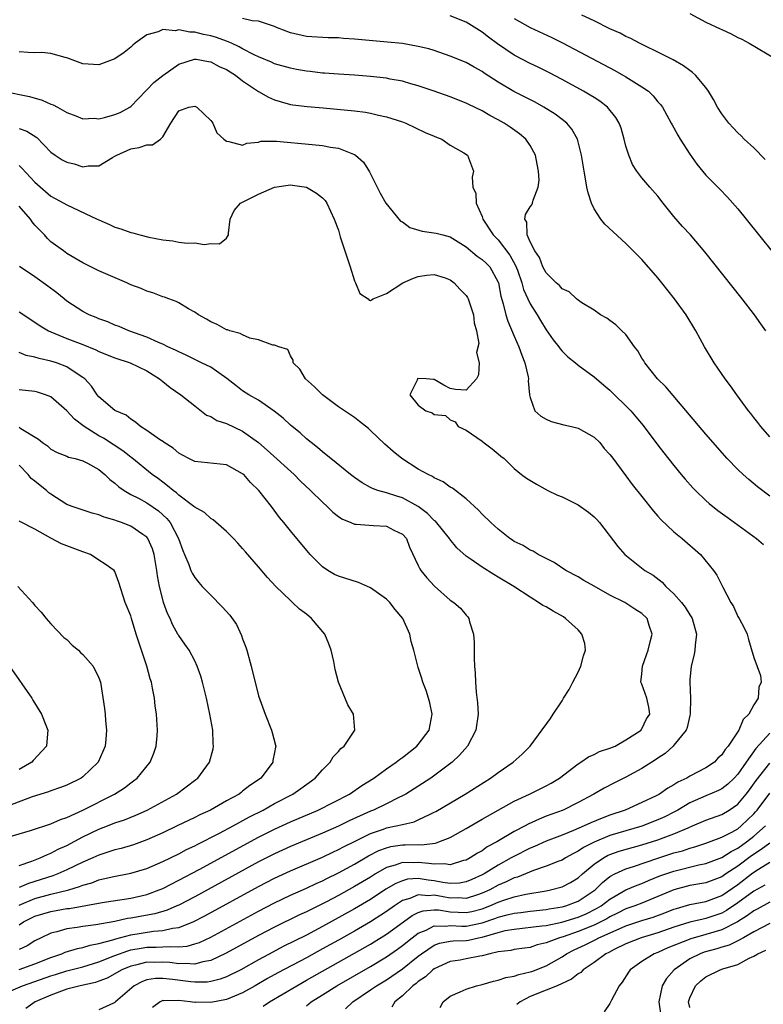
# Model space of a CAD drawing. Units: inches. Extents: x 2502000 to 2505000, y 1497000 to 1500000.
# Drawn here: x 2502443 to 2502536, y 1497927 to 1498050 of the extents above; entities that cross this region are included whole.
import ezdxf

# ---------------------------------------------------------------- set-up
doc = ezdxf.new("R2010")
doc.units = ezdxf.units.IN
doc.header["$MEASUREMENT"] = 0
doc.layers.add('LD25021497_2ft', color=120, linetype='Continuous')

msp = doc.modelspace()

# ---------------------------------------------------------------- linework, layer by layer
at = {"layer": 'LD25021497_2ft'}
for points, elevation in [([(2502537, 1497997.72), (2502535.89, 1497999), (2502535.51, 1497999.51), (2502535, 1498000.14), (2502534.63, 1498000.63), (2502534.33, 1498001), (2502532.87, 1498003), (2502532.11, 1498004.11), (2502531.44, 1498005), (2502530.05, 1498007), (2502528.85, 1498009), (2502527.75, 1498011), (2502526.53, 1498013), (2502525.09, 1498015), (2502523.51, 1498017), (2502523, 1498017.62), (2502521, 1498019.92), (2502519, 1498021.95), (2502517.39, 1498023.39), (2502516.35, 1498024.35), (2502515.84, 1498025), (2502515, 1498026.29), (2502514.68, 1498027), (2502514.26, 1498028.26), (2502514.12, 1498029), (2502513.95, 1498030.05), (2502513.76, 1498031), (2502513.44, 1498033), (2502512.93, 1498035), (2502512.23, 1498036.23), (2502511.59, 1498037), (2502511, 1498037.47), (2502510.13, 1498038.13), (2502508.72, 1498039), (2502507.61, 1498039.61), (2502504.98, 1498040.98), (2502503, 1498042.15), (2502501.26, 1498043.26), (2502501, 1498043.46), (2502500, 1498044), (2502499, 1498044.58), (2502497, 1498045.41), (2502495, 1498046.09), (2502494.3, 1498046.3), (2502493, 1498046.62), (2502491, 1498046.96), (2502489.15, 1498047.15), (2502485, 1498047.53), (2502483.62, 1498047.62), (2502483, 1498047.68), (2502481.7, 1498047.7), (2502479, 1498047.86), (2502477, 1498048.33), (2502475.22, 1498049), (2502475, 1498049.1), (2502473, 1498049.76), (2502472.18, 1498049.82), (2502471, 1498050.1)], 7534), ([(2502536.5, 1498011), (2502535.87, 1498011.87), (2502535.1, 1498013), (2502533.57, 1498015), (2502528.89, 1498020.89), (2502527.07, 1498023), (2502526.08, 1498024.08), (2502525, 1498025.33), (2502523.66, 1498027), (2502523, 1498027.86), (2502521.99, 1498029), (2502521, 1498030.17), (2502520.36, 1498031), (2502519.82, 1498031.82), (2502519.34, 1498033), (2502519, 1498034.11), (2502518.78, 1498035), (2502518.38, 1498036.38), (2502518.16, 1498037), (2502517.73, 1498037.73), (2502516.7, 1498039), (2502515.74, 1498039.74), (2502515, 1498040.2), (2502514.52, 1498040.52), (2502513.7, 1498041), (2502511, 1498042.45), (2502509.33, 1498043.33), (2502508, 1498044), (2502507, 1498044.48), (2502505, 1498045.52), (2502502.92, 1498046.92), (2502501.77, 1498047.77), (2502501, 1498048.38), (2502499, 1498049.63), (2502497, 1498050.46)], 7532), ([(2502505, 1498050.11), (2502507, 1498048.98), (2502509.71, 1498047.71), (2502511.05, 1498047.05), (2502517.59, 1498043.59), (2502519, 1498042.81), (2502521, 1498041.57), (2502521.81, 1498041), (2502522.42, 1498040.42), (2502523, 1498039.69), (2502523.33, 1498039.33), (2502523.57, 1498039), (2502524.67, 1498037), (2502524.78, 1498036.78), (2502525, 1498036.41), (2502525.5, 1498035.5), (2502525.8, 1498035), (2502527, 1498033.12), (2502527.87, 1498031.87), (2502529, 1498030.51), (2502529.74, 1498029.74), (2502530.74, 1498028.74), (2502531.73, 1498027.73), (2502533, 1498026.28), (2502534.05, 1498025), (2502539, 1498018.8)], 7530), ([(2502536.45, 1498032.45), (2502535, 1498033.9), (2502533.82, 1498035), (2502533.41, 1498035.41), (2502533, 1498035.79), (2502532.41, 1498036.41), (2502531.88, 1498037), (2502531, 1498038.16), (2502530.48, 1498039), (2502529.98, 1498039.98), (2502529.33, 1498041), (2502529, 1498041.46), (2502527.72, 1498043), (2502527.35, 1498043.35), (2502527, 1498043.58), (2502526.2, 1498044.2), (2502524.91, 1498044.91), (2502523, 1498045.91), (2502521.29, 1498046.71), (2502520.71, 1498047), (2502519.62, 1498047.62), (2502519, 1498047.86), (2502518.28, 1498048.28), (2502517, 1498048.8), (2502515, 1498049.81), (2502513.47, 1498050.53)], 7528), ([(2502527, 1498050.73), (2502529, 1498049.63), (2502530.81, 1498048.81), (2502531, 1498048.71), (2502532.19, 1498048.19), (2502533, 1498047.74), (2502533.5, 1498047.5), (2502534.44, 1498047), (2502537.8, 1498045)], 7526), ([(2502537, 1497990.3), (2502535.48, 1497991.48), (2502534.37, 1497992.37), (2502533.66, 1497993), (2502533, 1497993.63), (2502531.68, 1497995), (2502529, 1497998.06), (2502523.99, 1498003.99), (2502522.97, 1498005), (2502521.37, 1498007), (2502521.23, 1498007.23), (2502521, 1498007.59), (2502520.49, 1498008.49), (2502520.08, 1498009), (2502519, 1498010.53), (2502518.5, 1498011), (2502517.75, 1498011.75), (2502517, 1498012.28), (2502516.59, 1498012.59), (2502515.83, 1498013), (2502515, 1498013.57), (2502513.49, 1498014.51), (2502513, 1498014.85), (2502512.82, 1498015), (2502511.89, 1498015.89), (2502511, 1498016.26), (2502510.67, 1498016.67), (2502510.27, 1498017), (2502509, 1498018.26), (2502508.6, 1498019), (2502508.18, 1498020.18), (2502507.58, 1498021), (2502507, 1498022.13), (2502506.63, 1498023), (2502506.6, 1498024.6), (2502506.35, 1498025), (2502506.44, 1498025.56), (2502507, 1498026.51), (2502507.21, 1498026.79), (2502507.31, 1498027), (2502507.36, 1498027.36), (2502508.02, 1498029), (2502508.13, 1498029.87), (2502508.05, 1498031), (2502507.87, 1498031.87), (2502507.66, 1498033), (2502507, 1498034.19), (2502506.45, 1498035), (2502505.67, 1498035.67), (2502504.5, 1498036.5), (2502503.73, 1498037), (2502503, 1498037.42), (2502501.96, 1498037.96), (2502501, 1498038.53), (2502499.33, 1498039.33), (2502499, 1498039.5), (2502497, 1498040.28), (2502495, 1498041), (2502493, 1498041.69), (2502492.06, 1498041.94), (2502491, 1498042.25), (2502489.47, 1498042.53), (2502489, 1498042.63), (2502487, 1498042.86), (2502485, 1498043.02), (2502483, 1498043.13), (2502481.26, 1498043.26), (2502481, 1498043.27), (2502479.47, 1498043.47), (2502479, 1498043.51), (2502477.73, 1498043.73), (2502477, 1498043.87), (2502475, 1498044.44), (2502474.62, 1498044.62), (2502473, 1498045.3), (2502472.45, 1498045.55), (2502471, 1498046.32), (2502470.57, 1498046.57), (2502469.61, 1498047), (2502469.2, 1498047.2), (2502469, 1498047.25), (2502467.74, 1498047.74), (2502467, 1498047.94), (2502466.12, 1498048.12), (2502465, 1498048.4), (2502464.38, 1498048.38), (2502463, 1498048.68), (2502462.56, 1498048.56), (2502461, 1498048.71), (2502460.43, 1498048.43), (2502459, 1498048.07), (2502457.55, 1498047), (2502457.25, 1498046.75), (2502457, 1498046.53), (2502456.16, 1498045.84), (2502455, 1498045.04), (2502453, 1498044.3), (2502451, 1498044.44), (2502449, 1498045.2), (2502448.78, 1498045.22), (2502447, 1498045.72), (2502445.85, 1498045.85), (2502445, 1498045.81), (2502444.16, 1498045.84), (2502443, 1498045.95)], 7536), ([(2502441, 1498041.01), (2502444.33, 1498040.33), (2502445.89, 1498039.89), (2502447, 1498039.38), (2502447.28, 1498039.28), (2502447.8, 1498039), (2502449, 1498038.32), (2502450.1, 1498037.9), (2502451, 1498037.53), (2502452.39, 1498037.61), (2502453, 1498037.54), (2502453.69, 1498037.69), (2502455, 1498038.08), (2502455.66, 1498038.34), (2502456.89, 1498039), (2502457, 1498039.08), (2502458.91, 1498041.09), (2502459, 1498041.16), (2502459.9, 1498042.1), (2502461, 1498042.95), (2502463, 1498044.39), (2502464.98, 1498045.02), (2502465.18, 1498045), (2502466.72, 1498044.72), (2502467, 1498044.7), (2502468.08, 1498044.08), (2502469, 1498043.71), (2502469.42, 1498043.42), (2502470.12, 1498043), (2502471, 1498042.3), (2502472.98, 1498040.98), (2502474.24, 1498040.24), (2502475, 1498039.93), (2502475.71, 1498039.71), (2502477, 1498039.35), (2502477.3, 1498039.3), (2502479.08, 1498039.08), (2502481.1, 1498038.9), (2502485, 1498038.53), (2502486.37, 1498038.37), (2502487, 1498038.25), (2502488, 1498038), (2502489, 1498037.8), (2502491, 1498037.16), (2502491.45, 1498037), (2502493.85, 1498035.85), (2502495, 1498035.38), (2502495.26, 1498035.26), (2502495.94, 1498035), (2502497, 1498034.26), (2502498.7, 1498033.3), (2502499.16, 1498033), (2502499.67, 1498031.67), (2502499.92, 1498031), (2502499.76, 1498030.24), (2502499.83, 1498029), (2502500.2, 1498028.2), (2502500.25, 1498027), (2502501, 1498025.33), (2502501.09, 1498025), (2502502.37, 1498023), (2502503, 1498022.4), (2502504.47, 1498020.47), (2502505.18, 1498019.18), (2502505.4, 1498018.6), (2502505.95, 1498017), (2502506.17, 1498016.17), (2502507, 1498014.4), (2502507.89, 1498013), (2502508.29, 1498012.29), (2502509, 1498011.13), (2502509.88, 1498009.88), (2502510.58, 1498009), (2502510.75, 1498008.75), (2502511, 1498008.45), (2502511.74, 1498007.74), (2502512.67, 1498007), (2502513, 1498006.71), (2502515, 1498005.24), (2502516.21, 1498004.21), (2502517, 1498003.57), (2502517.57, 1498003), (2502519, 1498001.62), (2502519.59, 1498001), (2502520.25, 1498000.25), (2502521.15, 1497999.15), (2502523, 1497996.68), (2502523.73, 1497995.73), (2502525, 1497994.12), (2502525.93, 1497993), (2502526.42, 1497992.42), (2502527.36, 1497991.36), (2502527.71, 1497991), (2502529, 1497989.77), (2502529.4, 1497989.4), (2502530.51, 1497988.51), (2502531.66, 1497987.66), (2502532.58, 1497987), (2502535.33, 1497985), (2502536.24, 1497984.24)], 7538), ([(2502443, 1498036.34), (2502443.99, 1498035.99), (2502445.21, 1498035.21), (2502447, 1498033.37), (2502447.53, 1498033), (2502448.42, 1498032.42), (2502449, 1498032.1), (2502449.89, 1498031.89), (2502451, 1498031.55), (2502451.66, 1498031.66), (2502453, 1498031.67), (2502454.69, 1498032.69), (2502455, 1498032.85), (2502455.24, 1498033), (2502457, 1498033.8), (2502458.05, 1498033.95), (2502459, 1498034.29), (2502459.71, 1498034.29), (2502460.7, 1498035), (2502461, 1498035.27), (2502462.01, 1498037), (2502463, 1498038.56), (2502463.34, 1498038.66), (2502464.28, 1498039), (2502465, 1498039.13), (2502465.1, 1498039.1), (2502465.27, 1498039), (2502467, 1498037.34), (2502467.27, 1498037), (2502467.79, 1498035.79), (2502468.66, 1498035), (2502469, 1498034.74), (2502469.29, 1498034.71), (2502471, 1498034.26), (2502471.51, 1498034.49), (2502473, 1498034.64), (2502473.26, 1498034.74), (2502475, 1498034.73), (2502475.25, 1498034.75), (2502479.69, 1498034.31), (2502481, 1498034.2), (2502482, 1498034), (2502483, 1498033.87), (2502484.88, 1498033.12), (2502485, 1498033.09), (2502485.13, 1498033), (2502486.13, 1498032.13), (2502486.89, 1498030.89), (2502487.85, 1498029), (2502488.24, 1498028.24), (2502488.94, 1498027), (2502490.75, 1498024.75), (2502491, 1498024.64), (2502491.95, 1498023.95), (2502493.48, 1498023.48), (2502495.22, 1498023.22), (2502496.06, 1498023), (2502497, 1498022.78), (2502499, 1498021.51), (2502500.36, 1498020.36), (2502501, 1498019.91), (2502501.48, 1498019.48), (2502501.95, 1498019), (2502503, 1498017.09), (2502503.03, 1498017), (2502503.34, 1498015.34), (2502503.63, 1498014.36), (2502503.97, 1498013), (2502504.21, 1498012.21), (2502505, 1498010.33), (2502505.59, 1498009), (2502505.95, 1498007.95), (2502506.33, 1498007), (2502506.74, 1498005.26), (2502506.78, 1498005), (2502506.75, 1498004.75), (2502506.94, 1498003), (2502507, 1498002.66), (2502507.59, 1498001), (2502508.33, 1498000.33), (2502509, 1497999.94), (2502509.65, 1497999.65), (2502511.21, 1497999.21), (2502512.18, 1497999), (2502513, 1497998.8), (2502515, 1497997.7), (2502515.71, 1497997), (2502516.28, 1497996.28), (2502517, 1497995.51), (2502517.21, 1497995.21), (2502519, 1497992.86), (2502519.77, 1497991.77), (2502521, 1497990.25), (2502522.43, 1497988.43), (2502523, 1497987.8), (2502523.37, 1497987.37), (2502525, 1497985.85), (2502526.03, 1497985), (2502528.32, 1497983), (2502529.97, 1497981), (2502530.39, 1497980.39), (2502531.11, 1497978.89), (2502532.14, 1497977), (2502532.47, 1497976.47), (2502533, 1497975.24), (2502533.16, 1497975), (2502533.8, 1497973.8), (2502534.17, 1497973), (2502534.34, 1497972.34), (2502535, 1497970.1), (2502535.86, 1497967.86), (2502535.94, 1497967), (2502535.63, 1497966.37), (2502535.56, 1497965), (2502535, 1497964.15), (2502534.39, 1497963), (2502533.68, 1497962.32), (2502533.13, 1497961), (2502531.79, 1497959), (2502531.42, 1497958.58), (2502531, 1497957.92), (2502530.52, 1497957.48), (2502530.08, 1497957), (2502529, 1497956.28), (2502527, 1497955.22), (2502526.63, 1497955), (2502525.51, 1497954.49), (2502525, 1497954.14), (2502524.25, 1497953.75), (2502523.19, 1497953), (2502522.79, 1497952.79), (2502521, 1497951.94), (2502518.91, 1497951), (2502517, 1497950.35), (2502516, 1497950), (2502514.59, 1497949.41), (2502513.75, 1497949), (2502512.42, 1497948.42), (2502511, 1497947.85), (2502509, 1497947.08), (2502507.56, 1497946.44), (2502507, 1497946.23), (2502504.86, 1497945.14), (2502504.64, 1497945), (2502503, 1497944.1), (2502501.24, 1497943), (2502501, 1497942.87), (2502499.71, 1497942.29), (2502499, 1497941.99), (2502498.15, 1497941.85), (2502497, 1497941.82), (2502496.07, 1497941.93), (2502495, 1497942.15), (2502494.22, 1497942.22), (2502493, 1497942.42), (2502491.66, 1497942.34), (2502491, 1497942.15), (2502490.18, 1497941.82), (2502488.93, 1497941.07), (2502487, 1497939.8), (2502485, 1497938.63), (2502481, 1497936.41), (2502479, 1497935.35), (2502476.09, 1497933.91), (2502474.78, 1497933.22), (2502473, 1497932.25), (2502470.78, 1497931), (2502469, 1497930.11), (2502468.2, 1497929.8), (2502467, 1497929.52), (2502466.55, 1497929.45), (2502465, 1497929.43), (2502464.53, 1497929.47), (2502462.22, 1497929.78), (2502461, 1497929.91), (2502460.1, 1497929.9), (2502459, 1497929.72), (2502458.46, 1497929.54), (2502457.41, 1497929), (2502455.1, 1497927), (2502455, 1497926.89), (2502454.83, 1497926.83), (2502453, 1497925.99)], 7540), ([(2502443, 1498031.68), (2502443.35, 1498031.35), (2502445, 1498029.62), (2502445.31, 1498029.31), (2502447, 1498027.86), (2502448.62, 1498027), (2502449, 1498026.78), (2502452.77, 1498025), (2502453, 1498024.88), (2502454.32, 1498024.32), (2502455, 1498023.96), (2502455.75, 1498023.75), (2502457, 1498023.31), (2502457.26, 1498023.26), (2502458.14, 1498023), (2502459.26, 1498022.74), (2502461, 1498022.39), (2502462.28, 1498022.28), (2502463, 1498022.12), (2502464.04, 1498021.96), (2502465, 1498022), (2502466.18, 1498021.82), (2502467, 1498021.95), (2502468.11, 1498021.89), (2502469, 1498022.59), (2502469.24, 1498023), (2502469.21, 1498023.21), (2502469.45, 1498025), (2502469.95, 1498026.05), (2502470.73, 1498027), (2502471.24, 1498027.24), (2502473, 1498028.12), (2502475, 1498028.99), (2502477, 1498029.26), (2502477.24, 1498029.24), (2502478.98, 1498028.98), (2502480.25, 1498028.25), (2502481, 1498027.66), (2502481.32, 1498027.32), (2502481.55, 1498027), (2502482.48, 1498025), (2502483, 1498023.6), (2502483.23, 1498022.77), (2502483.78, 1498021), (2502484.47, 1498019), (2502485, 1498017.24), (2502485.15, 1498017), (2502485.68, 1498015.68), (2502486.73, 1498015), (2502486.83, 1498014.83), (2502487, 1498014.79), (2502487.12, 1498014.88), (2502487.35, 1498015), (2502489, 1498015.66), (2502491.05, 1498017), (2502492.39, 1498017.61), (2502493, 1498017.81), (2502494.03, 1498017.97), (2502495, 1498018.05), (2502496.38, 1498017.62), (2502497, 1498017.38), (2502497.49, 1498017), (2502498.2, 1498016.2), (2502499, 1498015.44), (2502499.16, 1498015.16), (2502499.23, 1498015), (2502499.9, 1498013), (2502499.98, 1498011.98), (2502500.29, 1498011), (2502500.57, 1498009.43), (2502500.29, 1498008.29), (2502500.6, 1498007), (2502500.52, 1498005.48), (2502500.27, 1498005), (2502499, 1498003.57), (2502497.66, 1498003.66), (2502497, 1498003.76), (2502496.2, 1498004.2), (2502495, 1498004.9), (2502494.89, 1498004.89), (2502493.97, 1498005), (2502492.95, 1498005.05), (2502492.86, 1498005), (2502492.89, 1498004.89), (2502491.95, 1498003), (2502493, 1498001.69), (2502493.92, 1498001), (2502494.75, 1498000.75), (2502495, 1498000.54), (2502496.39, 1498000.39), (2502497, 1497999.87), (2502497.61, 1497999.61), (2502498, 1497999), (2502499, 1497998.58), (2502501, 1497997.18), (2502501.09, 1497997.09), (2502502.23, 1497996.23), (2502503, 1497995.61), (2502503.32, 1497995.32), (2502503.75, 1497995), (2502505, 1497993.76), (2502505.9, 1497993), (2502506.55, 1497992.55), (2502507.8, 1497991.8), (2502509.23, 1497991), (2502510.44, 1497990.44), (2502511, 1497990.21), (2502513, 1497989.22), (2502514.3, 1497988.3), (2502515, 1497987.7), (2502515.36, 1497987.36), (2502515.69, 1497987), (2502518, 1497984), (2502518.86, 1497983), (2502521.37, 1497981), (2502522.39, 1497980.39), (2502523.53, 1497979.53), (2502524, 1497979), (2502525, 1497978.08), (2502525.95, 1497977), (2502526.4, 1497976.39), (2502527, 1497975.44), (2502527.18, 1497975.18), (2502527.28, 1497975), (2502527.83, 1497973), (2502527.65, 1497971.65), (2502527.62, 1497971), (2502527.54, 1497970.46), (2502527.15, 1497969), (2502527, 1497967.32), (2502526.98, 1497967), (2502527.09, 1497965), (2502527.05, 1497963), (2502527, 1497962.82), (2502526.66, 1497961.34), (2502526.52, 1497961), (2502525, 1497959.1), (2502524.91, 1497959), (2502523.91, 1497958.09), (2502523, 1497957.51), (2502522.71, 1497957.29), (2502521, 1497956.19), (2502519, 1497955.11), (2502517.58, 1497954.42), (2502516.26, 1497953.74), (2502514.96, 1497953), (2502513, 1497951.94), (2502511.13, 1497951), (2502509, 1497950.21), (2502508.13, 1497949.87), (2502506.77, 1497949.23), (2502506.38, 1497949), (2502505, 1497948.29), (2502502.84, 1497947), (2502501.63, 1497946.37), (2502501, 1497945.91), (2502500.4, 1497945.6), (2502499.51, 1497945), (2502499, 1497944.73), (2502498.66, 1497944.66), (2502497, 1497944.15), (2502496.27, 1497944.27), (2502495, 1497944.2), (2502494.32, 1497944.32), (2502493, 1497944.43), (2502492.39, 1497944.39), (2502491, 1497944.42), (2502490.08, 1497944.08), (2502489, 1497943.79), (2502487.62, 1497943), (2502487, 1497942.61), (2502485, 1497941.42), (2502483, 1497940.31), (2502481.52, 1497939.52), (2502481, 1497939.25), (2502479.49, 1497938.51), (2502479, 1497938.26), (2502478.13, 1497937.87), (2502475, 1497936.35), (2502473, 1497935.29), (2502468.94, 1497933.06), (2502467, 1497932.17), (2502466, 1497932), (2502465, 1497931.71), (2502463.8, 1497931.8), (2502463, 1497931.73), (2502461.89, 1497931.89), (2502461, 1497931.94), (2502459.92, 1497931.92), (2502459, 1497931.93), (2502457.58, 1497931.58), (2502457, 1497931.46), (2502455.88, 1497931), (2502454.04, 1497929.96), (2502453, 1497929.56), (2502452.59, 1497929.41), (2502450.67, 1497929), (2502449, 1497928.57), (2502447, 1497927.82), (2502445.01, 1497927), (2502443.84, 1497926.16)], 7542), ([(2502441, 1497927.95), (2502443.42, 1497929), (2502445, 1497929.53), (2502447, 1497930.25), (2502447.58, 1497930.42), (2502449, 1497930.88), (2502451, 1497931.38), (2502453, 1497931.99), (2502455, 1497932.8), (2502456.62, 1497933.38), (2502457, 1497933.48), (2502458.29, 1497933.71), (2502459, 1497933.82), (2502460.19, 1497933.81), (2502461, 1497933.85), (2502461.92, 1497933.92), (2502463, 1497933.85), (2502464.05, 1497933.95), (2502465, 1497934.23), (2502465.58, 1497934.42), (2502467, 1497935.1), (2502473, 1497938.34), (2502475, 1497939.39), (2502477, 1497940.34), (2502479, 1497941.22), (2502480.2, 1497941.8), (2502481, 1497942.15), (2502481.56, 1497942.44), (2502483, 1497943.15), (2502485, 1497944.23), (2502486.75, 1497945.25), (2502488.06, 1497945.94), (2502489, 1497946.28), (2502489.57, 1497946.43), (2502491, 1497946.65), (2502491.36, 1497946.64), (2502493, 1497946.69), (2502493.34, 1497946.66), (2502495.14, 1497946.86), (2502495.56, 1497947), (2502497, 1497947.57), (2502499, 1497948.69), (2502501, 1497949.85), (2502503.01, 1497950.99), (2502505, 1497952.1), (2502506.92, 1497953), (2502509, 1497954.01), (2502509.64, 1497954.36), (2502510.69, 1497955), (2502513, 1497956.79), (2502513.36, 1497957), (2502514.32, 1497957.68), (2502515, 1497957.97), (2502515.67, 1497958.33), (2502517, 1497958.74), (2502517.63, 1497959), (2502519, 1497959.78), (2502520.89, 1497961), (2502520.92, 1497961.08), (2502521, 1497961.15), (2502521.58, 1497962.42), (2502521.97, 1497963), (2502521.88, 1497963.88), (2502521.62, 1497965), (2502521, 1497966.75), (2502520.86, 1497967), (2502521, 1497968.07), (2502521.06, 1497969), (2502521.58, 1497970.42), (2502521.76, 1497971), (2502522.04, 1497972.04), (2502522.27, 1497973), (2502521.91, 1497974.09), (2502521.64, 1497975), (2502521, 1497975.59), (2502520.13, 1497976.13), (2502518.85, 1497977), (2502517, 1497977.91), (2502515, 1497979.04), (2502513.73, 1497979.73), (2502513, 1497980.18), (2502511.46, 1497981), (2502510, 1497982), (2502508.01, 1497983), (2502507.39, 1497983.39), (2502507, 1497983.53), (2502506.12, 1497984.12), (2502505, 1497984.64), (2502504.79, 1497984.79), (2502504.46, 1497985), (2502503, 1497986.18), (2502502.1, 1497987), (2502501, 1497988.06), (2502500.55, 1497988.55), (2502499, 1497989.98), (2502497.28, 1497991.28), (2502497, 1497991.44), (2502496.09, 1497992.1), (2502495, 1497992.58), (2502494.76, 1497992.76), (2502494.23, 1497993), (2502493, 1497993.69), (2502490.95, 1497995), (2502489.87, 1497995.87), (2502488.82, 1497996.82), (2502487, 1497998.54), (2502486.75, 1497998.75), (2502485.65, 1497999.65), (2502485, 1498000.15), (2502484.5, 1498000.5), (2502483, 1498001.48), (2502481, 1498002.98), (2502479.99, 1498003.99), (2502478.87, 1498005), (2502478.18, 1498006.18), (2502477.33, 1498007), (2502477.34, 1498007.34), (2502477, 1498007.86), (2502476.65, 1498008.65), (2502475.53, 1498009), (2502475, 1498009.21), (2502474.78, 1498009.22), (2502473, 1498009.86), (2502471.9, 1498010.1), (2502471, 1498010.49), (2502470.68, 1498010.68), (2502469.39, 1498011), (2502469.12, 1498011.12), (2502469, 1498011.13), (2502467.8, 1498011.8), (2502467, 1498012.11), (2502466.46, 1498012.46), (2502465.49, 1498013), (2502465, 1498013.35), (2502464.24, 1498013.76), (2502463, 1498014.51), (2502462.67, 1498014.67), (2502461.75, 1498015), (2502461.21, 1498015.21), (2502461, 1498015.27), (2502459.74, 1498015.74), (2502459, 1498015.97), (2502458.28, 1498016.28), (2502457, 1498016.77), (2502456.5, 1498017), (2502453, 1498018.52), (2502451, 1498019.51), (2502449, 1498020.68), (2502448.55, 1498021), (2502447, 1498022.15), (2502446.55, 1498022.55), (2502446.19, 1498023), (2502445.59, 1498023.59), (2502445, 1498024.23), (2502444.65, 1498024.65), (2502444.43, 1498025), (2502443, 1498026.59)], 7544), ([(2502443, 1497931.04), (2502445, 1497931.74), (2502447, 1497932.54), (2502448.34, 1497933), (2502448.79, 1497933.21), (2502450.33, 1497933.67), (2502451, 1497933.78), (2502451.92, 1497934.08), (2502453, 1497934.27), (2502454.76, 1497934.76), (2502455.11, 1497934.89), (2502457, 1497935.39), (2502459.84, 1497935.84), (2502461, 1497935.91), (2502462.2, 1497936.2), (2502463, 1497936.29), (2502464.79, 1497937), (2502466.25, 1497937.75), (2502473, 1497941.41), (2502475, 1497942.46), (2502477, 1497943.39), (2502481, 1497945.1), (2502482.28, 1497945.72), (2502483, 1497946.04), (2502483.62, 1497946.38), (2502485.1, 1497947.1), (2502487, 1497948.06), (2502488.62, 1497948.62), (2502489, 1497948.77), (2502490.21, 1497949), (2502491, 1497949.2), (2502492.47, 1497949.53), (2502493, 1497949.77), (2502494.5, 1497950.5), (2502495, 1497950.72), (2502495.19, 1497950.81), (2502498.87, 1497953), (2502502.05, 1497955), (2502503, 1497955.71), (2502504.86, 1497957), (2502505.99, 1497958.01), (2502507, 1497959), (2502509.55, 1497962.45), (2502509.87, 1497963), (2502511, 1497964.66), (2502511.19, 1497965), (2502511.9, 1497966.1), (2502512.33, 1497967), (2502513, 1497968.27), (2502513.36, 1497969), (2502513.7, 1497970.3), (2502513.93, 1497971), (2502513.84, 1497971.84), (2502513.49, 1497973), (2502513, 1497973.56), (2502511.43, 1497975), (2502511.18, 1497975.18), (2502509.89, 1497975.89), (2502509, 1497976.43), (2502508.59, 1497976.59), (2502508.05, 1497977), (2502507, 1497977.64), (2502504.96, 1497979), (2502503, 1497980.17), (2502502.47, 1497980.47), (2502501, 1497981.42), (2502499.63, 1497982.37), (2502499, 1497982.79), (2502497.84, 1497983.84), (2502496.93, 1497984.93), (2502496.89, 1497985), (2502495.15, 1497987.15), (2502495, 1497987.27), (2502494.14, 1497988.14), (2502493, 1497988.99), (2502491, 1497990.1), (2502490.29, 1497990.29), (2502489, 1497990.71), (2502487.95, 1497991), (2502487.25, 1497991.25), (2502487, 1497991.39), (2502485.96, 1497991.95), (2502485, 1497992.62), (2502484.51, 1497993), (2502482.04, 1497995), (2502481.48, 1497995.48), (2502481, 1497995.83), (2502480.39, 1497996.39), (2502479.58, 1497997), (2502479, 1497997.47), (2502478.21, 1497998.21), (2502477.2, 1497999), (2502477, 1497999.18), (2502476.08, 1498000.08), (2502474.95, 1498000.95), (2502473, 1498002.32), (2502471.78, 1498003), (2502471, 1498003.5), (2502470.14, 1498004.14), (2502469.03, 1498005.03), (2502467, 1498006.43), (2502465.87, 1498007), (2502465, 1498007.4), (2502463.94, 1498007.94), (2502463, 1498008.35), (2502462.59, 1498008.59), (2502461.65, 1498009), (2502461, 1498009.32), (2502460.48, 1498009.52), (2502459, 1498010.2), (2502456.74, 1498011), (2502455.53, 1498011.53), (2502455, 1498011.72), (2502454.11, 1498012.11), (2502453, 1498012.5), (2502452.66, 1498012.66), (2502451.79, 1498013), (2502451, 1498013.41), (2502449, 1498014.72), (2502448.64, 1498015), (2502447.75, 1498015.75), (2502446.61, 1498016.61), (2502445, 1498017.74), (2502443.06, 1498019.06)], 7546), ([(2502443, 1498013.39), (2502445, 1498012.1), (2502445.64, 1498011.64), (2502446.71, 1498011), (2502447, 1498010.86), (2502449, 1498010.05), (2502451, 1498009.27), (2502452.61, 1498008.61), (2502453, 1498008.41), (2502455, 1498007.63), (2502456.91, 1498007), (2502459, 1498005.98), (2502460.61, 1498005), (2502460.81, 1498004.81), (2502461, 1498004.67), (2502461.91, 1498003.91), (2502463.28, 1498003), (2502465, 1498001.59), (2502466.46, 1498000.46), (2502467, 1498000.26), (2502467.78, 1497999.78), (2502469, 1497999.39), (2502471, 1497998.45), (2502473, 1497997), (2502474.07, 1497996.07), (2502477.44, 1497993), (2502478.22, 1497992.22), (2502479.51, 1497991), (2502481, 1497989.53), (2502481.6, 1497989), (2502482.3, 1497988.3), (2502483, 1497987.75), (2502483.44, 1497987.44), (2502484.54, 1497987), (2502485, 1497986.78), (2502485.22, 1497986.78), (2502487.38, 1497986.62), (2502489, 1497986.56), (2502489.94, 1497986.06), (2502491, 1497985.53), (2502491.51, 1497985), (2502491.9, 1497983.9), (2502493, 1497981.62), (2502493.18, 1497981.18), (2502493.3, 1497981), (2502494.07, 1497980.07), (2502495.01, 1497979.01), (2502497, 1497977.28), (2502497.44, 1497977), (2502498.28, 1497976.28), (2502499, 1497975.39), (2502499.19, 1497975.19), (2502499.33, 1497975), (2502499.42, 1497974.58), (2502499.91, 1497973), (2502499.98, 1497971.98), (2502500, 1497971), (2502499.99, 1497970.01), (2502500.03, 1497969), (2502500.13, 1497968.13), (2502500.15, 1497967), (2502500.23, 1497965.77), (2502500.43, 1497964.43), (2502500.49, 1497963), (2502500.21, 1497961), (2502499.16, 1497959), (2502498.15, 1497957.85), (2502497.24, 1497957), (2502494.56, 1497955), (2502491.44, 1497953), (2502491, 1497952.76), (2502490.56, 1497952.56), (2502489, 1497951.77), (2502487.38, 1497951), (2502487, 1497950.86), (2502484.34, 1497949.66), (2502483, 1497948.98), (2502481, 1497948.11), (2502477, 1497946.44), (2502475, 1497945.53), (2502473, 1497944.5), (2502465, 1497940.15), (2502463, 1497939.1), (2502462.78, 1497939), (2502461.54, 1497938.46), (2502459.99, 1497938.01), (2502457, 1497937.45), (2502456.6, 1497937.4), (2502455, 1497937.04), (2502452.61, 1497936.61), (2502451, 1497936.4), (2502450.27, 1497936.27), (2502449, 1497936.12), (2502447.73, 1497935.73), (2502447, 1497935.57), (2502445.79, 1497935), (2502445, 1497934.6), (2502444, 1497934), (2502443, 1497933.54)], 7548), ([(2502443, 1497936.63), (2502443.57, 1497937), (2502445, 1497937.71), (2502447, 1497938.3), (2502449, 1497938.65), (2502449.32, 1497938.68), (2502453.43, 1497939.43), (2502457, 1497939.97), (2502459, 1497940.43), (2502460.55, 1497941), (2502461, 1497941.19), (2502463, 1497942.21), (2502465.56, 1497943.56), (2502473, 1497947.58), (2502475, 1497948.59), (2502477, 1497949.51), (2502480.47, 1497951), (2502484.38, 1497953), (2502485.94, 1497954.06), (2502487.43, 1497955), (2502489, 1497956.14), (2502490.23, 1497957), (2502490.66, 1497957.34), (2502491, 1497957.57), (2502492.81, 1497959), (2502493, 1497959.21), (2502494.35, 1497961), (2502494.72, 1497963), (2502494.44, 1497964.44), (2502494.29, 1497965), (2502493.97, 1497965.97), (2502493.57, 1497967), (2502493.45, 1497967.45), (2502493, 1497968.84), (2502492.94, 1497969), (2502492.43, 1497971), (2502492.11, 1497972.11), (2502491.94, 1497973), (2502491.06, 1497975), (2502490.11, 1497976.11), (2502489.43, 1497977), (2502489, 1497977.4), (2502487, 1497978.82), (2502485.49, 1497979.49), (2502483, 1497980.29), (2502482.51, 1497980.51), (2502481.68, 1497981), (2502481, 1497981.45), (2502479.46, 1497983), (2502479.24, 1497983.24), (2502477, 1497985.96), (2502476.16, 1497987), (2502475.63, 1497987.63), (2502474.6, 1497989), (2502473.02, 1497991), (2502471.99, 1497991.99), (2502471.13, 1497993), (2502471, 1497993.11), (2502469, 1497994.22), (2502465, 1497994.63), (2502464.27, 1497995), (2502463.45, 1497995.45), (2502463, 1497995.67), (2502462.29, 1497996.29), (2502461.18, 1497997), (2502461.08, 1497997.08), (2502460.61, 1497997.39), (2502459, 1497998.53), (2502458.23, 1497999), (2502457.58, 1497999.58), (2502457, 1497999.94), (2502456.42, 1498000.42), (2502455, 1498001.01), (2502453, 1498002.73), (2502452.79, 1498003), (2502452.06, 1498004.06), (2502451.24, 1498005), (2502451, 1498005.17), (2502450.54, 1498005.46), (2502449, 1498006.5), (2502447.7, 1498007), (2502447, 1498007.22), (2502445.52, 1498007.52), (2502445, 1498007.69), (2502443.9, 1498007.9), (2502443, 1498008.27)], 7550), ([(2502443, 1497939.1), (2502445, 1497939.92), (2502447, 1497940.45), (2502449.24, 1497941), (2502450.59, 1497941.41), (2502451, 1497941.58), (2502452.11, 1497941.89), (2502453, 1497942.25), (2502454.65, 1497942.65), (2502457, 1497943.09), (2502459, 1497943.68), (2502461, 1497944.54), (2502463, 1497945.52), (2502463.96, 1497946.04), (2502465, 1497946.52), (2502465.31, 1497946.69), (2502468.09, 1497948.09), (2502469.81, 1497949), (2502471.87, 1497950.13), (2502473.57, 1497951), (2502475, 1497951.81), (2502477.27, 1497953), (2502478.3, 1497953.7), (2502480.1, 1497955), (2502481, 1497956.03), (2502481.98, 1497957), (2502482.35, 1497957.65), (2502483, 1497958.33), (2502483.31, 1497958.69), (2502483.71, 1497959), (2502485.04, 1497961), (2502484.87, 1497963), (2502484.19, 1497964.19), (2502483.02, 1497967.02), (2502482.58, 1497968.58), (2502482.42, 1497969.58), (2502482.08, 1497971), (2502481.79, 1497971.79), (2502481.28, 1497973), (2502479.62, 1497975), (2502479, 1497975.51), (2502478.13, 1497976.13), (2502477.26, 1497977), (2502477, 1497977.22), (2502475.15, 1497979), (2502474.1, 1497980.1), (2502473, 1497981.44), (2502471.34, 1497983.34), (2502471, 1497983.76), (2502470.4, 1497984.4), (2502469.85, 1497985), (2502469, 1497985.89), (2502467.33, 1497987.33), (2502467, 1497987.5), (2502466.24, 1497988.24), (2502465, 1497988.91), (2502464.91, 1497989), (2502463, 1497990.43), (2502462.71, 1497990.71), (2502462.29, 1497991), (2502461.61, 1497991.61), (2502461, 1497992.03), (2502460.45, 1497992.45), (2502459.69, 1497993), (2502457.11, 1497995.11), (2502457, 1497995.18), (2502455.99, 1497995.99), (2502453.57, 1497997.57), (2502453, 1497997.86), (2502451.15, 1497999), (2502449.94, 1497999.94), (2502449, 1498000.98), (2502447, 1498002.75), (2502446.32, 1498003), (2502445.32, 1498003.32), (2502445, 1498003.4), (2502443, 1498003.61)], 7552), ([(2502443, 1497998.94), (2502443.22, 1497998.78), (2502445.42, 1497997.42), (2502445.93, 1497997), (2502446.58, 1497996.58), (2502447, 1497996.18), (2502447.77, 1497995.77), (2502449, 1497995.3), (2502449.19, 1497995.19), (2502450.04, 1497995), (2502451, 1497994.73), (2502451.56, 1497994.44), (2502453, 1497993.63), (2502453.75, 1497993), (2502454.38, 1497992.38), (2502455, 1497991.94), (2502455.48, 1497991.48), (2502456.18, 1497991), (2502457, 1497990.52), (2502457.97, 1497990.03), (2502459, 1497989.47), (2502460.45, 1497988.45), (2502461.51, 1497987.51), (2502461.92, 1497987), (2502462.98, 1497985), (2502463.5, 1497983.5), (2502463.72, 1497983), (2502464.26, 1497981.74), (2502464.53, 1497981), (2502464.67, 1497980.67), (2502465, 1497980.12), (2502465.5, 1497979.5), (2502465.95, 1497979), (2502467, 1497977.89), (2502468.45, 1497976.45), (2502469.39, 1497975.39), (2502470.22, 1497974.21), (2502470.86, 1497972.86), (2502471, 1497972.44), (2502471.39, 1497971.39), (2502471.51, 1497971), (2502472.06, 1497969), (2502473, 1497965.31), (2502473.81, 1497963), (2502474.6, 1497961), (2502474.7, 1497960.7), (2502475.13, 1497959.13), (2502475.14, 1497959), (2502475.11, 1497958.89), (2502475, 1497958.2), (2502474.8, 1497957.2), (2502474.79, 1497957), (2502474.2, 1497956.2), (2502473.27, 1497955), (2502473, 1497954.8), (2502471.92, 1497954.08), (2502471, 1497953.34), (2502470.8, 1497953.2), (2502470.55, 1497953), (2502469, 1497952.15), (2502466.96, 1497951), (2502465.62, 1497950.38), (2502465, 1497950.06), (2502462.81, 1497949), (2502461, 1497948.15), (2502459, 1497947.25), (2502457.34, 1497946.66), (2502455.8, 1497946.2), (2502455, 1497946.02), (2502454.25, 1497945.75), (2502453, 1497945.36), (2502452.23, 1497945), (2502451, 1497944.46), (2502449, 1497943.49), (2502447.88, 1497943), (2502447.24, 1497942.76), (2502444.19, 1497941.81), (2502443, 1497941.3)], 7554), ([(2502443, 1497944.07), (2502444.59, 1497944.59), (2502445.65, 1497945), (2502446.57, 1497945.43), (2502447, 1497945.58), (2502447.92, 1497946.08), (2502449, 1497946.56), (2502451, 1497947.63), (2502453, 1497948.6), (2502454.06, 1497949), (2502455, 1497949.38), (2502456.21, 1497949.79), (2502457.64, 1497950.36), (2502459.03, 1497950.97), (2502462.71, 1497953), (2502465.16, 1497954.84), (2502465.37, 1497955), (2502466.86, 1497957), (2502467.32, 1497958.68), (2502467.37, 1497959), (2502467.33, 1497959.33), (2502467.25, 1497961), (2502466.9, 1497963), (2502466.46, 1497965), (2502465.97, 1497967), (2502465.76, 1497967.75), (2502465.32, 1497969), (2502465, 1497969.66), (2502464.29, 1497971), (2502463.77, 1497971.77), (2502463, 1497972.84), (2502462.94, 1497972.94), (2502462.23, 1497974.23), (2502461.91, 1497975), (2502461.61, 1497975.61), (2502461.11, 1497977), (2502461, 1497977.37), (2502460.6, 1497979), (2502460.34, 1497980.34), (2502460.27, 1497981), (2502459.92, 1497983), (2502459.72, 1497983.72), (2502459.13, 1497985), (2502459, 1497985.17), (2502458.51, 1497985.49), (2502457, 1497986.56), (2502455.84, 1497987), (2502455.21, 1497987.21), (2502455, 1497987.3), (2502453.67, 1497987.67), (2502453, 1497987.96), (2502452.17, 1497988.17), (2502450.65, 1497988.65), (2502449.64, 1497989), (2502449, 1497989.25), (2502447, 1497990.53), (2502446.73, 1497990.73), (2502446.45, 1497991), (2502445.63, 1497991.63), (2502445, 1497992.16), (2502444.52, 1497992.52), (2502444.16, 1497993), (2502443, 1497994.17)], 7556), ([(2502441.59, 1497947.59), (2502444.44, 1497948.44), (2502447, 1497949.27), (2502448.19, 1497949.81), (2502449, 1497950.07), (2502450.97, 1497950.97), (2502454.97, 1497953), (2502456.21, 1497953.79), (2502457, 1497954.41), (2502457.35, 1497954.65), (2502457.79, 1497955), (2502459.41, 1497957), (2502459.88, 1497958.12), (2502460.19, 1497959), (2502460.29, 1497960.29), (2502460.35, 1497961), (2502460.2, 1497963), (2502460.05, 1497964.05), (2502459.95, 1497965), (2502459.73, 1497966.27), (2502459.58, 1497967), (2502459.43, 1497967.43), (2502459.02, 1497969), (2502457.67, 1497973), (2502457.08, 1497975), (2502457, 1497975.32), (2502456.28, 1497977), (2502455.49, 1497979.49), (2502455, 1497980.85), (2502454.9, 1497981), (2502453.79, 1497981.79), (2502453, 1497982.29), (2502451.95, 1497983), (2502451, 1497983.33), (2502448.32, 1497984.32), (2502447, 1497985.02), (2502445, 1497986.15), (2502443.12, 1497987.12), (2502443, 1497987.21)], 7558), ([(2502442.86, 1497979), (2502444.7, 1497977), (2502445, 1497976.61), (2502445.77, 1497975.77), (2502446.38, 1497975), (2502447, 1497974.3), (2502448.62, 1497972.62), (2502449, 1497972.33), (2502449.64, 1497971.64), (2502450.46, 1497971), (2502450.71, 1497970.71), (2502451, 1497970.47), (2502452.29, 1497969), (2502453, 1497967.53), (2502453.2, 1497967), (2502453.71, 1497963.71), (2502453.77, 1497963), (2502453.81, 1497962.19), (2502453.96, 1497961), (2502453.89, 1497959.89), (2502453.79, 1497959), (2502452.93, 1497957), (2502451, 1497955.15), (2502450.79, 1497955), (2502449, 1497954.13), (2502448.19, 1497953.81), (2502447, 1497953.41), (2502446.71, 1497953.29), (2502444.66, 1497952.66), (2502441.46, 1497951.46)], 7560), ([(2502441.8, 1497969), (2502444.62, 1497965), (2502444.75, 1497964.75), (2502445.8, 1497963), (2502446.37, 1497961.63), (2502446.59, 1497961), (2502446.55, 1497960.55), (2502446.45, 1497959), (2502444.78, 1497957.22), (2502444.61, 1497957), (2502443, 1497956.08)], 7562), ([(2502537, 1497960.61), (2502535.28, 1497958.72), (2502534.05, 1497957), (2502533, 1497955.49), (2502532.55, 1497955), (2502531.76, 1497954.24), (2502531, 1497953.66), (2502530.57, 1497953.43), (2502529, 1497952.77), (2502527, 1497951.89), (2502525.49, 1497951), (2502525, 1497950.73), (2502523.85, 1497950.15), (2502523, 1497949.76), (2502521, 1497948.99), (2502517, 1497947.8), (2502515.01, 1497946.99), (2502513.69, 1497946.31), (2502513, 1497945.83), (2502512.44, 1497945.56), (2502511.43, 1497945), (2502511, 1497944.74), (2502510.59, 1497944.59), (2502509, 1497943.96), (2502507.44, 1497943.44), (2502505.4, 1497942.6), (2502505, 1497942.5), (2502504.01, 1497941.99), (2502503, 1497941.58), (2502501.94, 1497941), (2502501, 1497940.57), (2502500.39, 1497940.39), (2502499, 1497939.93), (2502497.99, 1497939.99), (2502497, 1497939.97), (2502496.11, 1497940.11), (2502495, 1497940.32), (2502494.26, 1497940.26), (2502493, 1497940.4), (2502491.94, 1497939.94), (2502491, 1497939.66), (2502490, 1497939), (2502489, 1497938.28), (2502487, 1497937), (2502485, 1497935.85), (2502483, 1497934.72), (2502481, 1497933.6), (2502479, 1497932.5), (2502475.4, 1497930.6), (2502474.11, 1497929.89), (2502472.59, 1497929), (2502471, 1497928.11), (2502469, 1497927.28), (2502467, 1497926.89), (2502465.08, 1497926.92), (2502465, 1497926.91), (2502464.42, 1497927), (2502463, 1497927.16), (2502461.11, 1497927.11), (2502461, 1497927.13), (2502460.69, 1497927), (2502459.71, 1497926.29)], 7538), ([(2502473.56, 1497926.44), (2502474.35, 1497927), (2502477.77, 1497929), (2502479, 1497929.68), (2502485, 1497933.07), (2502487, 1497934.21), (2502487.49, 1497934.51), (2502489, 1497935.45), (2502491.13, 1497937), (2502492.22, 1497937.78), (2502493, 1497938.16), (2502493.62, 1497938.38), (2502495, 1497938.5), (2502495.51, 1497938.49), (2502497, 1497938.26), (2502499, 1497938.16), (2502499.7, 1497938.3), (2502501, 1497938.63), (2502501.96, 1497939), (2502503, 1497939.46), (2502503.71, 1497939.71), (2502505, 1497940.12), (2502506.45, 1497940.45), (2502509, 1497940.89), (2502509.54, 1497941), (2502511, 1497941.4), (2502512.06, 1497941.94), (2502513, 1497942.49), (2502513.57, 1497943), (2502515, 1497944.2), (2502516.17, 1497945), (2502516.7, 1497945.3), (2502517, 1497945.42), (2502518.17, 1497945.83), (2502521, 1497946.64), (2502523, 1497947.26), (2502525, 1497948), (2502526.78, 1497948.78), (2502527.34, 1497949), (2502529, 1497949.72), (2502531, 1497950.45), (2502531.92, 1497951), (2502533, 1497951.74), (2502534.06, 1497953), (2502534.48, 1497953.52), (2502535.31, 1497954.69), (2502537, 1497956.87)], 7536), ([(2502479, 1497926.5), (2502479.28, 1497926.72), (2502479.6, 1497927), (2502481, 1497927.86), (2502482.79, 1497929), (2502487, 1497931.42), (2502489, 1497932.61), (2502490.41, 1497933.59), (2502491, 1497934.02), (2502492.22, 1497935), (2502493, 1497935.58), (2502493.97, 1497935.97), (2502495, 1497936.49), (2502496.45, 1497936.45), (2502497, 1497936.53), (2502498.45, 1497936.45), (2502499, 1497936.47), (2502501, 1497936.88), (2502502.57, 1497937.43), (2502503, 1497937.6), (2502504.14, 1497937.86), (2502505, 1497938.1), (2502505.82, 1497938.18), (2502507, 1497938.35), (2502509, 1497938.56), (2502509.37, 1497938.63), (2502511, 1497938.87), (2502511.45, 1497939), (2502513, 1497939.58), (2502515.13, 1497941), (2502516.07, 1497941.93), (2502517, 1497942.66), (2502517.61, 1497943), (2502519, 1497943.64), (2502519.94, 1497943.94), (2502523, 1497944.97), (2502525, 1497945.62), (2502526.09, 1497945.91), (2502527, 1497946.23), (2502527.62, 1497946.38), (2502529, 1497946.84), (2502531, 1497947.59), (2502532.24, 1497948.24), (2502533, 1497948.66), (2502533.43, 1497949), (2502535, 1497950.53), (2502535.22, 1497950.78), (2502535.41, 1497951), (2502537, 1497953.12)], 7534), ([(2502483.89, 1497926.11), (2502484.78, 1497927), (2502487, 1497928.47), (2502487.75, 1497929), (2502489, 1497929.75), (2502491, 1497931.12), (2502493, 1497932.71), (2502493.39, 1497933), (2502495, 1497934.08), (2502495.67, 1497934.33), (2502497, 1497934.57), (2502497.38, 1497934.62), (2502499, 1497934.67), (2502499.29, 1497934.71), (2502500.54, 1497935), (2502501, 1497935.08), (2502503, 1497935.67), (2502503.89, 1497935.9), (2502505, 1497936.09), (2502508.48, 1497936.48), (2502509, 1497936.56), (2502510.95, 1497936.95), (2502513, 1497937.57), (2502514, 1497938), (2502515.33, 1497938.67), (2502515.88, 1497939), (2502517, 1497939.85), (2502519, 1497940.99), (2502520.4, 1497941.6), (2502521, 1497941.82), (2502521.82, 1497942.18), (2502523.26, 1497942.74), (2502525, 1497943.36), (2502528.14, 1497944.14), (2502529, 1497944.31), (2502531, 1497945.07), (2502532.18, 1497945.82), (2502533, 1497946.23), (2502534.08, 1497947), (2502535, 1497947.72), (2502536.46, 1497949)], 7532), ([(2502537, 1497946.86), (2502535.95, 1497946.05), (2502534.74, 1497945.26), (2502533, 1497943.97), (2502531.51, 1497943), (2502531, 1497942.64), (2502529, 1497941.88), (2502528.26, 1497941.74), (2502527, 1497941.53), (2502524.99, 1497941.01), (2502523, 1497940.16), (2502521, 1497939.35), (2502520.11, 1497939), (2502519, 1497938.61), (2502517.93, 1497938.07), (2502517, 1497937.63), (2502516.61, 1497937.39), (2502515, 1497936.58), (2502513, 1497935.77), (2502511.13, 1497935.13), (2502510.68, 1497935), (2502509, 1497934.35), (2502507.89, 1497934.11), (2502507, 1497933.8), (2502506.29, 1497933.71), (2502505, 1497933.52), (2502504.58, 1497933.42), (2502503, 1497933.23), (2502501.94, 1497933), (2502501, 1497932.76), (2502500.72, 1497932.72), (2502499, 1497932.36), (2502498.22, 1497932.22), (2502497, 1497932.02), (2502495, 1497931.13), (2502494.83, 1497931), (2502493.88, 1497930.12), (2502493, 1497929.52), (2502492.72, 1497929.28), (2502492.33, 1497929), (2502491, 1497927.74), (2502490.04, 1497927), (2502489.67, 1497926.33)], 7530), ([(2502495.74, 1497926.26), (2502496.13, 1497927), (2502497, 1497927.7), (2502498.22, 1497928.22), (2502499, 1497928.58), (2502500.3, 1497929), (2502501, 1497929.14), (2502502.42, 1497929.58), (2502503, 1497929.69), (2502503.96, 1497930.04), (2502505, 1497930.21), (2502505.59, 1497930.41), (2502507, 1497930.72), (2502507.21, 1497930.79), (2502509, 1497931.47), (2502511, 1497932.61), (2502511.57, 1497933), (2502512.52, 1497933.48), (2502513.89, 1497934.11), (2502515.23, 1497934.77), (2502515.62, 1497935), (2502518.14, 1497936.14), (2502519, 1497936.5), (2502521, 1497937.17), (2502522.4, 1497937.6), (2502523.87, 1497938.13), (2502525, 1497938.58), (2502525.32, 1497938.68), (2502527, 1497939.16), (2502529, 1497939.55), (2502531, 1497940.29), (2502533, 1497941.68), (2502534.72, 1497943), (2502535, 1497943.21), (2502535.61, 1497943.61), (2502537, 1497944.49)], 7528), ([(2502536.39, 1497941.61), (2502535, 1497940.86), (2502533, 1497939.36), (2502531.59, 1497938.41), (2502531, 1497938.09), (2502529, 1497937.41), (2502528.65, 1497937.35), (2502527, 1497936.94), (2502525, 1497936.33), (2502523, 1497935.62), (2502520.91, 1497935), (2502519, 1497934.23), (2502517.52, 1497933.52), (2502516.84, 1497933.16), (2502516.48, 1497933), (2502515, 1497931.92), (2502513.63, 1497931), (2502513.33, 1497930.67), (2502513, 1497930.5), (2502512.19, 1497929.81), (2502510.37, 1497929), (2502509, 1497928.43), (2502507, 1497927.63), (2502505.74, 1497927), (2502505.34, 1497926.66)], 7526), ([(2502537, 1497939.45), (2502535.41, 1497938.59), (2502535, 1497938.39), (2502534.22, 1497937.78), (2502532.98, 1497937.02), (2502531, 1497936), (2502529, 1497935.4), (2502527.12, 1497934.88), (2502524.26, 1497933.74), (2502523, 1497933.17), (2502522.55, 1497933), (2502521, 1497932.02), (2502519.53, 1497931), (2502519.31, 1497930.69), (2502518.54, 1497929.46), (2502518.15, 1497929), (2502517.2, 1497927.2), (2502517, 1497926.78), (2502516.25, 1497925.75)], 7524), ([(2502537, 1497936.79), (2502535, 1497935.73), (2502533.72, 1497935), (2502533, 1497934.61), (2502531.91, 1497934.09), (2502531, 1497933.83), (2502530.38, 1497933.62), (2502528.81, 1497933.19), (2502528.29, 1497933), (2502527, 1497932.35), (2502525.04, 1497931), (2502524.08, 1497929.92), (2502523.53, 1497929), (2502523.11, 1497927), (2502523.42, 1497925)], 7522), ([(2502527, 1497926.27), (2502526.84, 1497927), (2502527, 1497927.48), (2502527.71, 1497929), (2502528.38, 1497929.62), (2502529, 1497930.13), (2502530.8, 1497931), (2502531.11, 1497931.11), (2502533, 1497931.67), (2502534.44, 1497932.44), (2502535, 1497932.71), (2502535.5, 1497933), (2502536.53, 1497933.47)], 7520)]:
    msp.add_lwpolyline(points, dxfattribs=dict(at, elevation=elevation))

doc.saveas('drawing.dxf')
